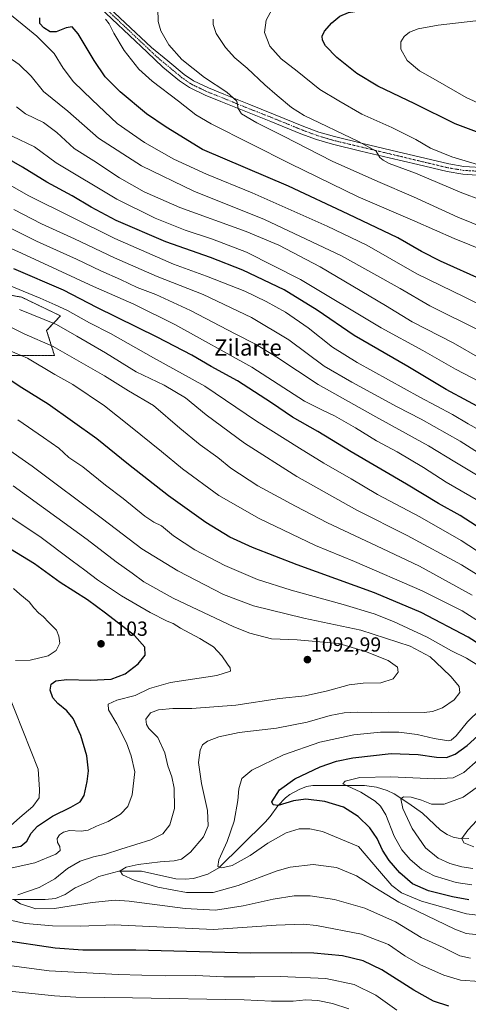
# Model space of a CAD drawing. Units: metres. Extents: x 559673 to 563104, y 4730999 to 4733347.
# Drawn here: x 560655 to 560875, y 4732498 to 4732981 of the extents above; entities that cross this region are included whole.
import ezdxf
from ezdxf.enums import TextEntityAlignment as Align

# ---------------------------------------------------------------- set-up
doc = ezdxf.new("R2010")
doc.units = ezdxf.units.M
doc.header["$MEASUREMENT"] = 0
doc.linetypes.add('TRAZO_Y_PUNTO', pattern=[1, 0.5, -0.25, 0, -0.25])
doc.linetypes.add('TRAZOS', pattern=[0.75, 0.5, -0.25])
for name, color, linetype, lineweight in [('Arbolado forestal', 92, 'TRAZOS', 0), ('Arbolado forestal CxS', 92, 'Continuous', 0), ('Carátula', 7, 'Continuous', 5), ('Corriente natural lineal', 142, 'Continuous', 13), ('Curva de nivel maestra', 36, 'Continuous', 30), ('Curva de nivel normal', 36, 'Continuous', 0), ('Matorral', 135, 'Continuous', 0), ('Matorral CxS', 135, 'Continuous', 0), ('Pista no pavimentada', 254, 'Continuous', 13), ('Pista no pavimentada Cxs', 254, 'Continuous', 0), ('Pista pavimentada eje', 135, 'TRAZO_Y_PUNTO', 0), ('Punto de cota en terreno', 7, 'Continuous', 0), ('Rótulo de punto de cota en terreno', 19, 'Continuous', 0), ('Texto cartográfico', 19, 'Continuous', 0)]:
    doc.layers.add(name, color=color, linetype=linetype, lineweight=lineweight)
doc.styles.add('Arial', font='txt', dxfattribs={"height": 0.2})

# ---------------------------------------------------------------- blocks, each defined once
blk = doc.blocks.new('*U150')
at = {"layer": 'Arbolado forestal CxS', "color": 92, "linetype": 'Continuous', "lineweight": 0}
blk.add_polyline3d([(560643.71, 4732816.21, 1071.59), (560671.58, 4732816.05, 1066.65), (560667.72, 4732828.41, 1062.05), (560674.51, 4732835.56, 1057.06), (560655.44, 4732844.77, 1056.3), (560631.88, 4732848.92, 1058.96)], dxfattribs=at)
blk = doc.blocks.new('*U165')
at = {"layer": 'Curva de nivel normal', "color": 36, "linetype": 'Continuous', "lineweight": 0}
blk.add_polyline3d([(560883.15, 4732867.32, 995), (560867.74, 4732873.52, 995), (560848.42, 4732882.12, 995), (560820.55, 4732894.11, 995), (560787.46, 4732910.3, 995), (560748.44, 4732929.89, 995), (560740.97, 4732934.37, 995), (560732.42, 4732941.04, 995), (560719.51, 4732950.84, 995), (560713.04, 4732956.7, 995), (560705.85, 4732965.95, 995), (560700.71, 4732974.4, 995), (560698.36, 4732979.04, 995), (560696.57, 4732981.26, 995)], dxfattribs=at)
blk = doc.blocks.new('*U168')
at = {"layer": 'Curva de nivel normal', "color": 36, "linetype": 'Continuous', "lineweight": 0}
for points in [[(560875.83, 4732520.2, 1090), (560870.58, 4732521.28, 1090), (560862.31, 4732525.42, 1090), (560851.62, 4732530.25, 1090), (560838.91, 4732538.06, 1090), (560823.93, 4732544.8, 1090), (560808.97, 4732549.05, 1090), (560797.02, 4732550.74, 1090), (560789.25, 4732550.8, 1090), (560778.92, 4732549.2, 1090), (560764.25, 4732545.94, 1090), (560750.59, 4732543.72, 1090), (560735.66, 4732544.56, 1090), (560708.23, 4732548.24, 1090), (560701.3, 4732548.6, 1090), (560690.13, 4732547.58, 1090), (560671.63, 4732544.52, 1090), (560662.42, 4732544.46, 1090), (560654.96, 4732546.8, 1090), (560651.58, 4732548.96, 1090)], [(560653.63, 4732551.29, 1090), (560664.03, 4732554.94, 1090), (560671.8, 4732559.14, 1090), (560677.92, 4732564.14, 1090), (560684.13, 4732567.77, 1090), (560690.75, 4732569.94, 1090), (560696.13, 4732571.12, 1090), (560704.2, 4732573.77, 1090), (560718.84, 4732578.34, 1090), (560724.8, 4732581.29, 1090), (560728.26, 4732585.63, 1090), (560730.51, 4732593.63, 1090), (560730.24, 4732603.63, 1090), (560729.14, 4732609.29, 1090), (560727.21, 4732614.7, 1090), (560725.74, 4732620.96, 1090), (560722.23, 4732628.55, 1090), (560717.9, 4732632.96, 1090), (560716.66, 4732634.87, 1090), (560716.41, 4732637.46, 1090), (560718.64, 4732640.59, 1090), (560722.68, 4732642.17, 1090), (560729.59, 4732642.79, 1090), (560739.07, 4732642.78, 1090), (560760.52, 4732644.36, 1090), (560782.07, 4732647.62, 1090), (560794.59, 4732648.92, 1090), (560805.59, 4732651.44, 1090), (560816.25, 4732654.37, 1090), (560823.04, 4732655.28, 1090), (560831.83, 4732655.36, 1090), (560837.84, 4732657.28, 1090), (560840.28, 4732660.62, 1090), (560839.91, 4732663.12, 1090), (560835.32, 4732666.27, 1090), (560824.3, 4732670.71, 1090), (560811.2, 4732674.73, 1090), (560790.71, 4732676.45, 1090), (560778.02, 4732677.05, 1090), (560767.53, 4732679.78, 1090), (560759.68, 4732682.83, 1090), (560729.76, 4732696.92, 1090), (560715.36, 4732704.9, 1090), (560709.64, 4732709.25, 1090), (560701.92, 4732714.72, 1090), (560687.55, 4732725.81, 1090), (560651.35, 4732752.04, 1090)]]:
    blk.add_polyline3d(points, dxfattribs=at)
blk = doc.blocks.new('*U169')
at = {"layer": 'Curva de nivel normal', "color": 36, "linetype": 'Continuous', "lineweight": 0}
blk.add_polyline3d([(560884.09, 4732801.2, 1020), (560868.33, 4732809.36, 1020), (560852.39, 4732818.51, 1020), (560831.94, 4732829.68, 1020), (560792.36, 4732853.51, 1020), (560765.88, 4732866.92, 1020), (560749.16, 4732873.26, 1020), (560735.7, 4732877.66, 1020), (560720.92, 4732883.57, 1020), (560702.25, 4732892.94, 1020), (560672.32, 4732910.81, 1020), (560661.74, 4732918.66, 1020), (560650.85, 4732923.86, 1020)], dxfattribs=at)
blk = doc.blocks.new('*U174')
at = {"layer": 'Curva de nivel normal', "color": 36, "linetype": 'Continuous', "lineweight": 0}
blk.add_polyline3d([(560890.91, 4732875.41, 990), (560869.5, 4732884.1, 990), (560847.73, 4732894.04, 990), (560830.24, 4732901.5, 990), (560807.92, 4732911.6, 990), (560783.97, 4732923.78, 990), (560770.82, 4732930.36, 990), (560763.42, 4732934.82, 990), (560761.65, 4732937.34, 990), (560761.15, 4732940.94, 990), (560756.14, 4732945.51, 990), (560745.27, 4732952.72, 990), (560734.1, 4732961.45, 990), (560727.71, 4732968.73, 990), (560723.81, 4732975.5, 990), (560722.5, 4732980.19, 990), (560722.27, 4732986.48, 990)], dxfattribs=at)
blk = doc.blocks.new('*U179')
at = {"layer": 'Curva de nivel normal', "color": 36, "linetype": 'Continuous', "lineweight": 0}
for points in [[(560886.1, 4732540.53, 1080), (560873.8, 4732541.88, 1080), (560851.73, 4732548.24, 1080), (560841.84, 4732552.25, 1080), (560837.2, 4732555.91, 1080), (560831.06, 4732562.93, 1080), (560820.73, 4732574.96, 1080), (560803.08, 4732582.44, 1080), (560796.87, 4732583.75, 1080), (560791.74, 4732583.72, 1080), (560785.25, 4732581.74, 1080), (560776.25, 4732576.58, 1080), (560767.59, 4732570.54, 1080), (560758.8, 4732565.73, 1080), (560753.71, 4732564.48, 1080), (560751.79, 4732565.17, 1080), (560752.23, 4732568.41, 1080), (560756.32, 4732577.43, 1080), (560759.82, 4732587.41, 1080), (560761.52, 4732597.63, 1080), (560762.02, 4732603.29, 1080), (560763.58, 4732608.36, 1080), (560768.51, 4732612.51, 1080), (560783.92, 4732620.09, 1080), (560801.78, 4732626.27, 1080), (560818.46, 4732629.8, 1080), (560831.52, 4732631.23, 1080), (560840.62, 4732631.21, 1080), (560849.66, 4732630.07, 1080), (560857.92, 4732628.04, 1080), (560864.92, 4732626.94, 1080), (560866.32, 4732627.2, 1080), (560868.7, 4732629.35, 1080), (560874.37, 4732636.26, 1080), (560880.53, 4732642.32, 1080)], [(560879.91, 4732663.75, 1080), (560873.82, 4732667.44, 1080), (560866.51, 4732671.08, 1080), (560854.42, 4732677.84, 1080), (560837.97, 4732685.43, 1080), (560828.52, 4732689.22, 1080), (560813.19, 4732693.88, 1080), (560787.75, 4732700.9, 1080), (560771.18, 4732706.18, 1080), (560755.16, 4732713.04, 1080), (560740.49, 4732720.7, 1080), (560729.93, 4732727.63, 1080), (560724.14, 4732732.4, 1080), (560720.27, 4732734.32, 1080), (560715.92, 4732737.3, 1080), (560705.26, 4732745.84, 1080), (560696.65, 4732752.37, 1080), (560685.47, 4732761.5, 1080), (560678.68, 4732766.01, 1080), (560673.78, 4732770.66, 1080), (560666.19, 4732775.84, 1080), (560653.57, 4732784.49, 1080)]]:
    blk.add_polyline3d(points, dxfattribs=at)
blk = doc.blocks.new('*U186')
at = {"layer": 'Curva de nivel normal', "color": 36, "linetype": 'Continuous', "lineweight": 0}
blk.add_polyline3d([(560881.2, 4732939.34, 970), (560873.59, 4732942.85, 970), (560859.68, 4732950.9, 970), (560850.69, 4732955.86, 970), (560844.75, 4732961.04, 970), (560841.63, 4732966.5, 970), (560841.52, 4732970.17, 970), (560843.15, 4732972.83, 970), (560845.84, 4732974.86, 970), (560850.09, 4732976.49, 970), (560859.93, 4732978.28, 970), (560878.32, 4732980.5, 970)], dxfattribs=at)
blk = doc.blocks.new('*U198')
at = {"layer": 'Curva de nivel normal', "color": 36, "linetype": 'Continuous', "lineweight": 0}
blk.add_polyline3d([(560888.37, 4732837.11, 1005), (560872.61, 4732845.01, 1005), (560849.35, 4732856.26, 1005), (560824.9, 4732870.37, 1005), (560805.37, 4732879.68, 1005), (560768.66, 4732896.02, 1005), (560746.24, 4732905.18, 1005), (560730.22, 4732912.59, 1005), (560715.77, 4732920.71, 1005), (560702.32, 4732930.01, 1005), (560690, 4732941.68, 1005), (560680.84, 4732950.49, 1005), (560675.88, 4732957.15, 1005), (560671.43, 4732964.41, 1005), (560662.9, 4732972.86, 1005), (560645.84, 4732986.85, 1005)], dxfattribs=at)
blk = doc.blocks.new('*U202')
at = {"layer": 'Curva de nivel normal', "color": 36, "linetype": 'Continuous', "lineweight": 0}
blk.add_polyline3d([(560890.97, 4732712.34, 1055), (560871.2, 4732725.23, 1055), (560850.93, 4732736.96, 1055), (560830.17, 4732747.87, 1055), (560817.13, 4732755.49, 1055), (560803.83, 4732763.2, 1055), (560791.88, 4732770.67, 1055), (560770.8, 4732783.89, 1055), (560745.33, 4732801.08, 1055), (560720.14, 4732814.98, 1055), (560699, 4732826.98, 1055), (560688.83, 4732832.2, 1055), (560677.9, 4732838.26, 1055), (560671.92, 4732840.96, 1055), (560664.57, 4732844.32, 1055), (560645.93, 4732851.92, 1055)], dxfattribs=at)
blk = doc.blocks.new('*U208')
at = {"layer": 'Curva de nivel normal', "color": 36, "linetype": 'Continuous', "lineweight": 0}
for points in [[(560876.39, 4732556.22, 1070), (560868.67, 4732557.28, 1070), (560857.93, 4732560.66, 1070), (560851.64, 4732563.9, 1070), (560846.14, 4732568.58, 1070), (560842.03, 4732573.32, 1070), (560838.32, 4732580.04, 1070), (560834.27, 4732590.56, 1070), (560831.65, 4732594.84, 1070), (560829.01, 4732597.22, 1070), (560821.92, 4732601.76, 1070), (560813.08, 4732605.75, 1070), (560814.25, 4732607.16, 1070), (560821.4, 4732608.91, 1070), (560836.72, 4732609.22, 1070), (560858.28, 4732608.19, 1070), (560867.27, 4732608.71, 1070), (560872.51, 4732611.35, 1070), (560879.48, 4732617.61, 1070)], [(560882.02, 4732684.24, 1070), (560871.61, 4732690.75, 1070), (560851.97, 4732700.6, 1070), (560818.86, 4732714.92, 1070), (560799.62, 4732722.9, 1070), (560772.05, 4732736.08, 1070), (560752.22, 4732747.43, 1070), (560734.33, 4732760.4, 1070), (560724.12, 4732768.99, 1070), (560708.81, 4732781.18, 1070), (560696.1, 4732791.46, 1070), (560680.54, 4732801.82, 1070), (560671.7, 4732806.75, 1070), (560658.25, 4732814.87, 1070), (560645.87, 4732820.04, 1070)]]:
    blk.add_polyline3d(points, dxfattribs=at)
blk = doc.blocks.new('*U211')
at = {"layer": 'Curva de nivel normal', "color": 36, "linetype": 'Continuous', "lineweight": 0}
blk.add_polyline3d([(560895.66, 4732805.97, 1015), (560867.18, 4732822.36, 1015), (560847.06, 4732832.73, 1015), (560834.11, 4732840.68, 1015), (560801.9, 4732859.59, 1015), (560781.63, 4732870.32, 1015), (560765.72, 4732877, 1015), (560733.16, 4732888.86, 1015), (560715.56, 4732896.5, 1015), (560703.5, 4732903.45, 1015), (560690.84, 4732911.69, 1015), (560681.25, 4732917.81, 1015), (560672.73, 4732925.56, 1015), (560666.2, 4732930.48, 1015), (560657.38, 4732934.72, 1015), (560652.88, 4732938.29, 1015)], dxfattribs=at)
blk = doc.blocks.new('*U213')
at = {"layer": 'Curva de nivel normal', "color": 36, "linetype": 'Continuous', "lineweight": 0}
blk.add_polyline3d([(560885.31, 4732753.63, 1040), (560868.14, 4732763.98, 1040), (560855.08, 4732771.72, 1040), (560829.29, 4732785.99, 1040), (560801.03, 4732801.85, 1040), (560780.79, 4732815.3, 1040), (560770.27, 4732821.76, 1040), (560760.23, 4732826.79, 1040), (560738.27, 4732838.3, 1040), (560721.32, 4732846.02, 1040), (560712.2, 4732849.56, 1040), (560704.04, 4732853.4, 1040), (560694.33, 4732857.7, 1040), (560682.37, 4732863.44, 1040), (560662.74, 4732872.27, 1040), (560635.63, 4732885.84, 1040)], dxfattribs=at)
blk = doc.blocks.new('*U216')
at = {"layer": 'Curva de nivel normal', "color": 36, "linetype": 'Continuous', "lineweight": 0}
blk.add_polyline3d([(560749.49, 4732981.27, 985), (560749.47, 4732978.61, 985), (560750.99, 4732974.24, 985), (560755.48, 4732967.33, 985), (560760.1, 4732962.29, 985), (560766.14, 4732957.19, 985), (560774.81, 4732949.12, 985), (560780.9, 4732943.78, 985), (560787.83, 4732937.94, 985), (560794.2, 4732933.94, 985), (560820.8, 4732921.25, 985), (560829.42, 4732916.5, 985), (560831.25, 4732913.43, 985), (560832.87, 4732912.01, 985), (560835.79, 4732910.48, 985), (560848.72, 4732905.74, 985), (560871.49, 4732896.07, 985), (560890.89, 4732888.82, 985)], dxfattribs=at)
blk = doc.blocks.new('*U217')
at = {"layer": 'Curva de nivel normal', "color": 36, "linetype": 'Continuous', "lineweight": 0}
blk.add_polyline3d([(560881.21, 4732827.91, 1010), (560855.86, 4732840.55, 1010), (560841.26, 4732848.98, 1010), (560812.52, 4732865.14, 1010), (560774.61, 4732882.93, 1010), (560740.02, 4732896.87, 1010), (560714.27, 4732909.32, 1010), (560693.23, 4732922.92, 1010), (560678.12, 4732936.14, 1010), (560666.23, 4732945.76, 1010), (560660.08, 4732953.3, 1010), (560654.26, 4732958.98, 1010), (560643.2, 4732966.51, 1010), (560635.86, 4732970.65, 1010), (560630.35, 4732974.32, 1010), (560621.94, 4732978.46, 1010), (560611.8, 4732981.58, 1010)], dxfattribs=at)
blk = doc.blocks.new('*U219')
at = {"layer": 'Curva de nivel normal', "color": 36, "linetype": 'Continuous', "lineweight": 0}
for points in [[(560876.89, 4732564.26, 1065), (560871.56, 4732564.94, 1065), (560865.56, 4732566.6, 1065), (560859.84, 4732569.29, 1065), (560853.72, 4732574.42, 1065), (560847.09, 4732583.88, 1065), (560842.58, 4732593.72, 1065), (560841.58, 4732598.38, 1065), (560842.92, 4732599.4, 1065), (560846.67, 4732599.21, 1065), (560851.76, 4732597.79, 1065), (560856.65, 4732595.86, 1065), (560862.81, 4732595.75, 1065), (560872.19, 4732599.26, 1065), (560882.04, 4732606.19, 1065)], [(560876.64, 4732698.44, 1065), (560850.68, 4732712.71, 1065), (560832.38, 4732721.41, 1065), (560805.51, 4732733.88, 1065), (560789.82, 4732742.12, 1065), (560771.39, 4732752.18, 1065), (560758.15, 4732760.79, 1065), (560751.69, 4732766.05, 1065), (560743.08, 4732772.18, 1065), (560733.08, 4732780.41, 1065), (560720.13, 4732791.57, 1065), (560707.97, 4732798.78, 1065), (560696.19, 4732806.19, 1065), (560670.92, 4732820.5, 1065), (560656.71, 4732826.73, 1065), (560644.68, 4732832.7, 1065)]]:
    blk.add_polyline3d(points, dxfattribs=at)
blk = doc.blocks.new('*U222')
at = {"layer": 'Curva de nivel normal', "color": 36, "linetype": 'Continuous', "lineweight": 0}
for points in [[(560877.48, 4732574.91, 1060), (560872.52, 4732576.86, 1060), (560871.58, 4732578.96, 1060), (560874.42, 4732582.96, 1060), (560885.18, 4732594.71, 1060)], [(560894.72, 4732698.75, 1060), (560871.28, 4732713.32, 1060), (560844.66, 4732727.69, 1060), (560819.98, 4732740.12, 1060), (560790.47, 4732756.63, 1060), (560764.81, 4732773, 1060), (560746, 4732787.04, 1060), (560735.9, 4732795.28, 1060), (560725.33, 4732801.53, 1060), (560711.71, 4732808.06, 1060), (560696.62, 4732817.36, 1060), (560682.57, 4732825.63, 1060), (560672.49, 4732831.28, 1060), (560654.37, 4732838.65, 1060)]]:
    blk.add_polyline3d(points, dxfattribs=at)
blk = doc.blocks.new('*U224')
at = {"layer": 'Curva de nivel normal', "color": 36, "linetype": 'Continuous', "lineweight": 0}
blk.add_polyline3d([(560911.58, 4732748.06, 1035), (560870.69, 4732774.02, 1035), (560851.62, 4732784.91, 1035), (560839.77, 4732790.84, 1035), (560817.52, 4732803.07, 1035), (560803.91, 4732810.96, 1035), (560786.53, 4732823.8, 1035), (560768.24, 4732834.74, 1035), (560744.57, 4732846.13, 1035), (560721.95, 4732854.98, 1035), (560701.03, 4732864.06, 1035), (560681.44, 4732873.47, 1035), (560665.24, 4732880.82, 1035), (560651.63, 4732887.8, 1035)], dxfattribs=at)
blk = doc.blocks.new('*U228')
at = {"layer": 'Curva de nivel normal', "color": 36, "linetype": 'Continuous', "lineweight": 0}
blk.add_polyline3d([(560885.82, 4732907.94, 980), (560866.57, 4732913.67, 980), (560856.17, 4732917.89, 980), (560848.92, 4732922.12, 980), (560837.2, 4732928.03, 980), (560822.49, 4732934.68, 980), (560811.1, 4732941.12, 980), (560801.79, 4732946.81, 980), (560790.72, 4732955.74, 980), (560782.82, 4732961.84, 980), (560777.34, 4732968.03, 980), (560774.61, 4732974.75, 980), (560775.45, 4732980.83, 980), (560778.47, 4732986.21, 980)], dxfattribs=at)
blk = doc.blocks.new('*U233')
at = {"layer": 'Curva de nivel normal', "color": 36, "linetype": 'Continuous', "lineweight": 0}
blk.add_polyline3d([(560881.28, 4732531.54, 1085), (560873.67, 4732532.22, 1085), (560868.1, 4732534.47, 1085), (560840.54, 4732547.66, 1085), (560828.85, 4732554.88, 1085), (560819.89, 4732560.55, 1085), (560810.04, 4732564.63, 1085), (560798.54, 4732566.22, 1085), (560787.32, 4732564.83, 1085), (560780.82, 4732563.13, 1085), (560761.81, 4732555.78, 1085), (560749.39, 4732552.47, 1085), (560736.45, 4732552.37, 1085), (560722.26, 4732555.06, 1085), (560710.76, 4732558.5, 1085), (560704.9, 4732561.08, 1085), (560703.82, 4732563, 1085), (560706.69, 4732564.82, 1085), (560712.6, 4732566.21, 1085), (560723.46, 4732567.5, 1085), (560730.26, 4732567.9, 1085), (560733.97, 4732568.82, 1085), (560738.26, 4732572.16, 1085), (560744.72, 4732579.69, 1085), (560747, 4732585.23, 1085), (560746.64, 4732592.63, 1085), (560743.69, 4732605.95, 1085), (560742.29, 4732616.25, 1085), (560743.04, 4732622.28, 1085), (560744.19, 4732624.88, 1085), (560746.6, 4732626.66, 1085), (560752.25, 4732628.92, 1085), (560762.23, 4732631, 1085), (560780.48, 4732633.04, 1085), (560795.56, 4732636.1, 1085), (560806.88, 4732639.34, 1085), (560813.77, 4732640.62, 1085), (560820.25, 4732640.95, 1085), (560827.05, 4732640.76, 1085), (560835.39, 4732640.96, 1085), (560852.97, 4732640.79, 1085), (560857.05, 4732641.28, 1085), (560861.98, 4732643.16, 1085), (560867.67, 4732646.96, 1085), (560870.46, 4732650.62, 1085), (560870.15, 4732653.62, 1085), (560866.34, 4732658.4, 1085), (560862.05, 4732662.38, 1085), (560855.89, 4732668.18, 1085), (560846.22, 4732673.46, 1085), (560821.92, 4732681.2, 1085), (560793.92, 4732687.17, 1085), (560769.23, 4732693.23, 1085), (560754.54, 4732698.73, 1085), (560732.04, 4732710.42, 1085), (560714.44, 4732721.23, 1085), (560695.19, 4732735.91, 1085), (560660.7, 4732761.72, 1085), (560646.44, 4732771.79, 1085)], dxfattribs=at)
blk = doc.blocks.new('*U234')
at = {"layer": 'Curva de nivel normal', "color": 36, "linetype": 'Continuous', "lineweight": 0}
blk.add_polyline3d([(560636.19, 4732874.88, 1045), (560655.32, 4732866.42, 1045), (560690.7, 4732850.04, 1045), (560710.5, 4732841.28, 1045), (560730.63, 4732831.37, 1045), (560768.46, 4732810.34, 1045), (560794.25, 4732793.66, 1045), (560802.74, 4732789.48, 1045), (560809, 4732786.54, 1045), (560819.39, 4732780.62, 1045), (560829.66, 4732774.3, 1045), (560839.72, 4732768.86, 1045), (560852.68, 4732761.2, 1045), (560863.9, 4732753.89, 1045), (560882.87, 4732742.9, 1045)], dxfattribs=at)
blk = doc.blocks.new('*U243')
at = {"layer": 'Curva de nivel maestra', "color": 36, "linetype": 'Continuous', "lineweight": 30}
blk.add_polyline3d([(560882.16, 4732852.96, 1000), (560861.05, 4732862.49, 1000), (560851.68, 4732867.15, 1000), (560840.13, 4732873.83, 1000), (560815.79, 4732885.48, 1000), (560786.46, 4732899.32, 1000), (560744.28, 4732917.3, 1000), (560726.47, 4732928.31, 1000), (560716.81, 4732934.73, 1000), (560703.74, 4732945.61, 1000), (560696.49, 4732952.94, 1000), (560690.97, 4732960.94, 1000), (560683.26, 4732974.05, 1000), (560680.33, 4732977.46, 1000), (560677.32, 4732976.98, 1000), (560672.37, 4732975.14, 1000), (560669.45, 4732975.14, 1000), (560666.28, 4732976.96, 1000), (560664.39, 4732979.11, 1000), (560664.43, 4732981.92, 1000)], dxfattribs=at)
blk = doc.blocks.new('*U251')
at = {"layer": 'Curva de nivel maestra', "color": 36, "linetype": 'Continuous', "lineweight": 30}
blk.add_polyline3d([(560885.78, 4732787.65, 1025), (560863.75, 4732799.45, 1025), (560844.99, 4732810.69, 1025), (560818.68, 4732826.01, 1025), (560800.47, 4732838.45, 1025), (560784.33, 4732848.29, 1025), (560764.03, 4732858.04, 1025), (560748.14, 4732864.26, 1025), (560726.16, 4732871.9, 1025), (560701.88, 4732882.48, 1025), (560689.52, 4732888.96, 1025), (560680.27, 4732894.48, 1025), (560667.8, 4732901.17, 1025), (560655.88, 4732908.65, 1025), (560642.97, 4732915.91, 1025)], dxfattribs=at)
blk = doc.blocks.new('*U253')
at = {"layer": 'Curva de nivel maestra', "color": 36, "linetype": 'Continuous', "lineweight": 30}
blk.add_polyline3d([(560892.64, 4732920.74, 975), (560868.2, 4732929.82, 975), (560848.38, 4732939.75, 975), (560830.24, 4732948.32, 975), (560820.05, 4732954.54, 975), (560810.24, 4732962.41, 975), (560804.62, 4732968.25, 975), (560803.14, 4732970.93, 975), (560803, 4732972.94, 975), (560804.16, 4732975.42, 975), (560807.78, 4732979.51, 975), (560811.6, 4732982.72, 975), (560815.84, 4732984.61, 975), (560825.25, 4732986.03, 975), (560851.25, 4732988.82, 975), (560863.55, 4732991.44, 975), (560869.13, 4732993.07, 975), (560872.51, 4732994.94, 975), (560876.6, 4732996.98, 975)], dxfattribs=at)
blk = doc.blocks.new('*U255')
at = {"layer": 'Curva de nivel maestra', "color": 36, "linetype": 'Continuous', "lineweight": 30}
blk.add_polyline3d([(560878.51, 4732732.54, 1050), (560870.77, 4732737.47, 1050), (560860.06, 4732743.42, 1050), (560844.29, 4732752.98, 1050), (560817.24, 4732768.76, 1050), (560800.81, 4732778.78, 1050), (560788.36, 4732785.88, 1050), (560778.15, 4732792.84, 1050), (560761.36, 4732803.73, 1050), (560748.48, 4732810.68, 1050), (560738.93, 4732816.31, 1050), (560721.97, 4732825.17, 1050), (560692.41, 4732839.77, 1050), (560676, 4732848.15, 1050), (560651.57, 4732858.74, 1050)], dxfattribs=at)
blk = doc.blocks.new('*U256')
at = {"layer": 'Curva de nivel maestra', "color": 36, "linetype": 'Continuous', "lineweight": 30}
for points in [[(560874.9, 4732548.77, 1075), (560866.85, 4732550.25, 1075), (560855.14, 4732553.23, 1075), (560847.31, 4732556.74, 1075), (560841.02, 4732562.06, 1075), (560835.8, 4732568.05, 1075), (560832.64, 4732573.22, 1075), (560829.97, 4732578.9, 1075), (560826.4, 4732584.11, 1075), (560820.71, 4732589.68, 1075), (560813.5, 4732594.26, 1075), (560804.29, 4732597.17, 1075), (560795.01, 4732598.17, 1075), (560788.92, 4732597.37, 1075), (560781.36, 4732595.17, 1075), (560778.96, 4732595.51, 1075), (560778.19, 4732596.96, 1075), (560782.05, 4732602.78, 1075), (560789.5, 4732608.26, 1075), (560801.94, 4732614.12, 1075), (560810.06, 4732616.94, 1075), (560817.94, 4732618.61, 1075), (560836.86, 4732620.75, 1075), (560850.13, 4732620.14, 1075), (560859.14, 4732618.82, 1075), (560863.92, 4732618.69, 1075), (560868.25, 4732620.31, 1075), (560874.16, 4732624.59, 1075), (560881.22, 4732631.06, 1075)], [(560892.35, 4732666.49, 1075), (560874.66, 4732677.79, 1075), (560851.62, 4732689.92, 1075), (560828.58, 4732699.6, 1075), (560790.77, 4732713.3, 1075), (560768.8, 4732721.78, 1075), (560757.72, 4732726.98, 1075), (560745.91, 4732734.17, 1075), (560727.5, 4732747.18, 1075), (560707.9, 4732762.58, 1075), (560692.4, 4732775.12, 1075), (560668.54, 4732792.28, 1075), (560655.49, 4732800.27, 1075), (560647.91, 4732805.24, 1075)]]:
    blk.add_polyline3d(points, dxfattribs=at)
blk = doc.blocks.new('5PATER')
at = {"layer": 'Carátula', "linetype": 'Continuous', "lineweight": 5}
h = blk.add_hatch(color=250, dxfattribs=at)
edge = h.paths.add_edge_path()
edge.add_ellipse((0, 0.01), major_axis=(-1.33, -1.34), ratio=0.999422, start_angle=0, end_angle=360)

msp = doc.modelspace()

# ---------------------------------------------------------------- linework, layer by layer
at = {"layer": 'Arbolado forestal', "color": 92, "linetype": 'TRAZOS', "lineweight": 0}
msp.add_polyline3d([(560643.71, 4732816.21, 1071.59), (560671.58, 4732816.05, 1066.65), (560667.72, 4732828.41, 1062.05), (560674.51, 4732835.56, 1057.06), (560655.44, 4732844.77, 1056.3), (560631.88, 4732848.92, 1058.96)], dxfattribs=at)
at = {"layer": 'Corriente natural lineal', "color": 142, "linetype": 'Continuous', "lineweight": 13}
msp.add_polyline3d([(560650.99, 4732548.97, 1089.97), (560667.02, 4732548.95, 1088.35), (560672.15, 4732549.44, 1088.02), (560676.8, 4732551.47, 1087.75), (560681.78, 4732554.73, 1087.19), (560688.7, 4732557.74, 1086.55), (560693.3, 4732560.29, 1086.21), (560703.09, 4732562.82, 1084.99), (560714.25, 4732562.86, 1083.96), (560731.12, 4732559.19, 1082.31), (560735.67, 4732558.96, 1081.67), (560739.85, 4732559.3, 1081.29), (560746.8, 4732561.46, 1080.61), (560752.27, 4732564.49, 1080.02), (560774.97, 4732587.02, 1076.24), (560777.43, 4732589.79, 1075.81), (560781.12, 4732594.99, 1074.95), (560785.02, 4732598.93, 1074.53), (560787.17, 4732600.56, 1074.3), (560791.67, 4732602.96, 1073.5), (560795.23, 4732604.43, 1072.83), (560798.35, 4732604.95, 1072.41), (560823.67, 4732605.02, 1068.29), (560829.61, 4732604.19, 1067.22), (560834.79, 4732602.5, 1066.49), (560838.26, 4732600.83, 1065.95), (560845.57, 4732596.09, 1064.04), (560852.24, 4732591.44, 1062.87), (560861.03, 4732583.06, 1061.12), (560864.29, 4732580.86, 1060.81), (560867.25, 4732579.53, 1060.44), (560869.73, 4732579.04, 1060.12), (560874.99, 4732578.87, 1059.43)], dxfattribs=at)
at = {"layer": 'Curva de nivel maestra', "color": 36, "linetype": 'Continuous', "lineweight": 30}
for points in [[(560645.69, 4732573.54, 1100), (560655.08, 4732575.2, 1100), (560658.06, 4732577.66, 1100), (560660.21, 4732581.58, 1100), (560663.21, 4732584.96, 1100), (560670.68, 4732589.82, 1100), (560679.54, 4732594.32, 1100), (560684.17, 4732596.96, 1100), (560686.07, 4732600.11, 1100), (560687.69, 4732606.98, 1100), (560688.27, 4732612.13, 1100), (560687.49, 4732619.53, 1100), (560684.58, 4732629.56, 1100), (560680.7, 4732637.83, 1100), (560677.63, 4732641.61, 1100), (560673.16, 4732645.2, 1100), (560670.72, 4732648.09, 1100), (560669.38, 4732651.76, 1100), (560670.01, 4732654.7, 1100), (560672.23, 4732656.32, 1100), (560677.59, 4732657.01, 1100), (560689.3, 4732656.75, 1100), (560699.45, 4732657.26, 1100), (560706.22, 4732659.78, 1100), (560712.72, 4732664.66, 1100), (560716.1, 4732668.95, 1100), (560715.86, 4732672.95, 1100), (560710.8, 4732678.69, 1100), (560696.56, 4732689.59, 1100), (560687.82, 4732696.06, 1100), (560674.39, 4732704.62, 1100), (560661.77, 4732713.78, 1100), (560643.92, 4732724.63, 1100)], [(560865.19, 4732496.56, 1100), (560857.59, 4732499.04, 1100), (560847.92, 4732504.47, 1100), (560832.23, 4732514.42, 1100), (560823.15, 4732518.83, 1100), (560812.89, 4732521.32, 1100), (560798.9, 4732522.6, 1100), (560788.06, 4732522.74, 1100), (560767.64, 4732522.68, 1100), (560711.48, 4732524.03, 1100), (560685.51, 4732524.15, 1100), (560671.92, 4732525.16, 1100), (560645.6, 4732529.02, 1100)]]:
    msp.add_polyline3d(points, dxfattribs=at)
at = {"layer": 'Curva de nivel normal', "color": 36, "linetype": 'Continuous', "lineweight": 0}
for points in [[(560885.69, 4732776.33, 1030), (560874.6, 4732782.63, 1030), (560866.85, 4732787.22, 1030), (560850.85, 4732795.73, 1030), (560820.2, 4732812.62, 1030), (560808.04, 4732820.25, 1030), (560796.07, 4732829.77, 1030), (560784.92, 4732837.4, 1030), (560775.55, 4732842.72, 1030), (560765.02, 4732847.68, 1030), (560746.22, 4732855.03, 1030), (560730, 4732861.01, 1030), (560701.23, 4732873.51, 1030), (560658.59, 4732894.69, 1030), (560645.32, 4732902.38, 1030)], [(560644.84, 4732563.18, 1095), (560661.9, 4732567.05, 1095), (560672.27, 4732571.17, 1095), (560674.43, 4732573.1, 1095), (560674.2, 4732574.96, 1095), (560673.08, 4732576.96, 1095), (560672.88, 4732578.94, 1095), (560674.04, 4732580.73, 1095), (560675.96, 4732582.06, 1095), (560679, 4732582.89, 1095), (560684.61, 4732582.61, 1095), (560688.15, 4732583.04, 1095), (560692.16, 4732584.92, 1095), (560697.9, 4732587.29, 1095), (560703.9, 4732590.88, 1095), (560707.62, 4732594.57, 1095), (560709.71, 4732600.33, 1095), (560711.02, 4732611.73, 1095), (560709.18, 4732619.59, 1095), (560706.93, 4732625.94, 1095), (560702.13, 4732635.26, 1095), (560698.15, 4732642.12, 1095), (560697.96, 4732644.96, 1095), (560702.22, 4732646.91, 1095), (560711.19, 4732649.08, 1095), (560718.28, 4732652.6, 1095), (560728.44, 4732655.51, 1095), (560751.34, 4732659.02, 1095), (560757.9, 4732661.04, 1095), (560757.87, 4732662.76, 1095), (560756.52, 4732664.51, 1095), (560753.75, 4732668.7, 1095), (560749.65, 4732672.99, 1095), (560742.86, 4732677.23, 1095), (560733.47, 4732682.17, 1095), (560729.76, 4732684.47, 1095), (560726.88, 4732685.63, 1095), (560718.58, 4732689.84, 1095), (560704.53, 4732698.11, 1095), (560692.74, 4732706, 1095), (560686.55, 4732710.74, 1095), (560680.21, 4732715.22, 1095), (560664.31, 4732727.17, 1095), (560648.35, 4732737.94, 1095)], [(560652.43, 4732666.3, 1105), (560659.59, 4732666.43, 1105), (560668.53, 4732668.58, 1105), (560672.48, 4732671.23, 1105), (560674.14, 4732674.88, 1105), (560673.69, 4732678.32, 1105), (560672.64, 4732681.26, 1105), (560668.74, 4732685.06, 1105), (560666.01, 4732687.97, 1105), (560663.95, 4732689.54, 1105), (560661.49, 4732692.19, 1105), (560659.1, 4732695.18, 1105), (560654.58, 4732698.95, 1105), (560651.41, 4732701.75, 1105)], [(560649.92, 4732585.14, 1105), (560654.6, 4732589.3, 1105), (560661.02, 4732594.71, 1105), (560664, 4732598.91, 1105), (560664.22, 4732603.03, 1105), (560663.52, 4732612.96, 1105), (560648.44, 4732650.99, 1105)], [(560880.25, 4732508.72, 1095), (560870.87, 4732509.44, 1095), (560862.71, 4732511.86, 1095), (560851.27, 4732516.91, 1095), (560843.56, 4732521.38, 1095), (560835.49, 4732526.87, 1095), (560822.24, 4732531.94, 1095), (560800.17, 4732536.21, 1095), (560793.86, 4732536.79, 1095), (560780.34, 4732536.41, 1095), (560749.6, 4732534.24, 1095), (560700.92, 4732536.53, 1095), (560684.42, 4732535.93, 1095), (560670.57, 4732536.06, 1095), (560657.42, 4732537.13, 1095), (560649.8, 4732538.83, 1095)], [(560839.58, 4732494.62, 1105), (560829.36, 4732502.07, 1105), (560818.65, 4732507.28, 1105), (560804.8, 4732510.19, 1105), (560782.27, 4732511.23, 1105), (560769.96, 4732510.96, 1105), (560754.75, 4732510.99, 1105), (560740.95, 4732511.67, 1105), (560725.99, 4732511.54, 1105), (560702.85, 4732512.16, 1105), (560669, 4732513.96, 1105), (560615.98, 4732520.99, 1105)], [(560816.12, 4732495.34, 1110), (560808.09, 4732497.86, 1110), (560800.77, 4732499.33, 1110), (560794.93, 4732499.65, 1110), (560788.73, 4732499.11, 1110), (560778.12, 4732498.98, 1110), (560764.72, 4732499.71, 1110), (560709.92, 4732500.72, 1110), (560682.09, 4732501.06, 1110), (560671.59, 4732501.68, 1110), (560652.64, 4732503.67, 1110), (560633.4, 4732505.58, 1110), (560611.56, 4732508.26, 1110), (560590.92, 4732509.61, 1110), (560578.3, 4732509.64, 1110), (560565.4, 4732508.34, 1110), (560549.6, 4732504.48, 1110), (560517.6, 4732493.99, 1110)]]:
    msp.add_polyline3d(points, dxfattribs=at)
at = {"layer": 'Matorral', "color": 135, "linetype": 'Continuous', "lineweight": 0}
msp.add_polyline3d([(560643.71, 4732816.21, 1071.59), (560671.58, 4732816.05, 1066.65), (560667.72, 4732828.41, 1062.05), (560674.51, 4732835.56, 1057.06), (560655.44, 4732844.77, 1056.3), (560631.88, 4732848.92, 1058.96)], dxfattribs=at)
at = {"layer": 'Matorral CxS', "color": 135, "linetype": 'Continuous', "lineweight": 0}
msp.add_polyline3d([(560631.88, 4732848.92, 1058.96), (560655.44, 4732844.77, 1056.3), (560674.51, 4732835.56, 1057.06), (560667.72, 4732828.41, 1062.05), (560671.58, 4732816.05, 1066.65), (560643.71, 4732816.21, 1071.59)], dxfattribs=at)
at = {"layer": 'Pista no pavimentada', "color": 254, "linetype": 'Continuous', "lineweight": 13}
for points in [[(560684.44, 4733001.68, 996.46), (560686.54, 4732999.02, 996.2), (560693.41, 4732991.81, 995.46), (560719.22, 4732967.42, 991.98), (560727.26, 4732960.76, 991.38), (560735.3, 4732954.09, 991.45), (560739.75, 4732951.02, 991.22), (560747.11, 4732947.49, 990.8), (560754.71, 4732944.44, 990.16), (560766.89, 4732939.48, 989.1), (560779.13, 4732934.65, 987.81), (560793.93, 4732928.63, 986.91), (560801.4, 4732925.86, 986.36), (560809.03, 4732923.61, 985.97), (560822.86, 4732920.29, 984.56), (560836.7, 4732917, 983.32), (560865.08, 4732910.18, 981.32), (560872.48, 4732908.96, 981.03), (560883.77, 4732908.26, 979.98)], [(560883.5, 4732904.42, 980.52), (560872.05, 4732905.13, 981.4), (560864.32, 4732906.41, 982.16), (560849.99, 4732909.84, 983.18), (560835.8, 4732913.25, 984.6), (560821.97, 4732916.54, 985.65), (560808.04, 4732919.89, 986.44), (560800.19, 4732922.2, 987.45), (560792.53, 4732925.04, 987.55), (560777.7, 4732931.07, 988.55), (560765.46, 4732935.91, 989.61), (560753.27, 4732940.87, 990.64), (560745.55, 4732943.96, 991.15), (560737.81, 4732947.68, 991.83), (560732.98, 4732951.02, 992.09), (560724.8, 4732957.79, 992.33), (560717.03, 4732965.11, 992.6), (560690.99, 4732989.71, 995.67)]]:
    msp.add_polyline3d(points, dxfattribs=at)
at = {"layer": 'Pista no pavimentada Cxs', "color": 254, "linetype": 'Continuous', "lineweight": 0}
for points in [[(560883.5, 4732904.42, 980.52), (560872.05, 4732905.13, 981.4), (560864.32, 4732906.41, 982.16), (560849.99, 4732909.84, 983.18), (560835.8, 4732913.25, 984.6), (560821.97, 4732916.54, 985.65), (560808.04, 4732919.89, 986.44), (560800.19, 4732922.2, 987.45), (560792.53, 4732925.04, 987.55), (560777.7, 4732931.07, 988.55), (560765.46, 4732935.91, 989.61), (560753.27, 4732940.87, 990.64), (560745.55, 4732943.96, 991.15), (560737.81, 4732947.68, 991.83), (560732.98, 4732951.02, 992.09), (560724.8, 4732957.79, 992.33), (560717.03, 4732965.11, 992.6), (560690.99, 4732989.71, 995.67)], [(560693.41, 4732991.81, 995.46), (560719.22, 4732967.42, 991.98), (560727.26, 4732960.76, 991.38), (560735.3, 4732954.09, 991.45), (560739.75, 4732951.02, 991.22), (560747.11, 4732947.49, 990.8), (560754.71, 4732944.44, 990.16), (560766.89, 4732939.48, 989.1), (560779.13, 4732934.65, 987.81), (560793.93, 4732928.63, 986.91), (560801.4, 4732925.86, 986.36), (560809.03, 4732923.61, 985.97), (560822.86, 4732920.29, 984.56), (560836.7, 4732917, 983.32), (560865.08, 4732910.18, 981.32), (560872.48, 4732908.96, 981.03), (560883.77, 4732908.26, 979.98)]]:
    msp.add_polyline3d(points, dxfattribs=at)
at = {"layer": 'Pista pavimentada eje', "color": 135, "linetype": 'TRAZO_Y_PUNTO', "lineweight": 0}
msp.add_polyline3d([(560883.64, 4732906.34, 980.25), (560872.27, 4732907.05, 981.31), (560868.4, 4732907.69, 981.68), (560864.7, 4732908.3, 982.03), (560857.54, 4732910.01, 982.18), (560836.25, 4732915.13, 983.98), (560822.42, 4732918.42, 985.41), (560815.5, 4732920.08, 985.57), (560808.54, 4732921.75, 986.25), (560804.72, 4732922.88, 986.79), (560800.8, 4732924.03, 986.89), (560793.23, 4732926.84, 987.26), (560778.42, 4732932.86, 988.32), (560772.3, 4732935.28, 988.83), (560766.18, 4732937.7, 989.49), (560753.99, 4732942.66, 990.47), (560750.19, 4732944.18, 990.73), (560746.33, 4732945.73, 990.96), (560742.65, 4732947.49, 991.33), (560738.78, 4732949.35, 991.47), (560736.37, 4732951.02, 991.6), (560734.14, 4732952.56, 991.81), (560730.05, 4732955.94, 991.81), (560726.03, 4732959.28, 991.98), (560722.01, 4732962.61, 992.18), (560718.13, 4732966.27, 992.34), (560705.22, 4732978.46, 993.68), (560692.2, 4732990.76, 995.59)], dxfattribs=at)

# ---------------------------------------------------------------- block references
at = {"layer": 'Arbolado forestal CxS', "color": 92, "linetype": 'Continuous', "lineweight": 0}
msp.add_blockref('*U150', (0, 0), dxfattribs=at)
at = {"layer": 'Curva de nivel maestra', "color": 36, "linetype": 'Continuous', "lineweight": 30}
for name in ['*U253', '*U251', '*U243', '*U255', '*U256']:
    msp.add_blockref(name, (0, 0), dxfattribs=at)
at = {"layer": 'Curva de nivel normal', "color": 36, "linetype": 'Continuous', "lineweight": 0}
for name in ['*U228', '*U216', '*U186', '*U165', '*U174', '*U213', '*U224', '*U169', '*U211', '*U217', '*U198', '*U234', '*U202', '*U222', '*U219', '*U208', '*U179', '*U233', '*U168']:
    msp.add_blockref(name, (0, 0), dxfattribs=at)
at = {"layer": 'Punto de cota en terreno', "linetype": 'Continuous', "lineweight": 0}
for p in [(560694.42, 4732674.53, 1103), (560795.72, 4732666.77, 1092.99)]:
    msp.add_blockref('5PATER', p, dxfattribs=at)

# ---------------------------------------------------------------- texts
at = {"layer": 'Rótulo de punto de cota en terreno', "color": 19, "linetype": 'Continuous', "lineweight": 0, "style": 'Arial'}
for s, p in [('1103', (560696.18, 4732676.29)), ('1092,99', (560797.48, 4732668.53))]:
    msp.add_text(s, height=7, dxfattribs=at).set_placement(p, align=Align.BOTTOM_LEFT)
at = {"layer": 'Texto cartográfico', "color": 19, "linetype": 'Continuous', "lineweight": 0, "style": 'Arial'}
msp.add_text('Zilarte', height=8, dxfattribs=at).set_placement((560766.51, 4732820.07), align=Align.MIDDLE_CENTER)

doc.saveas('drawing.dxf')
